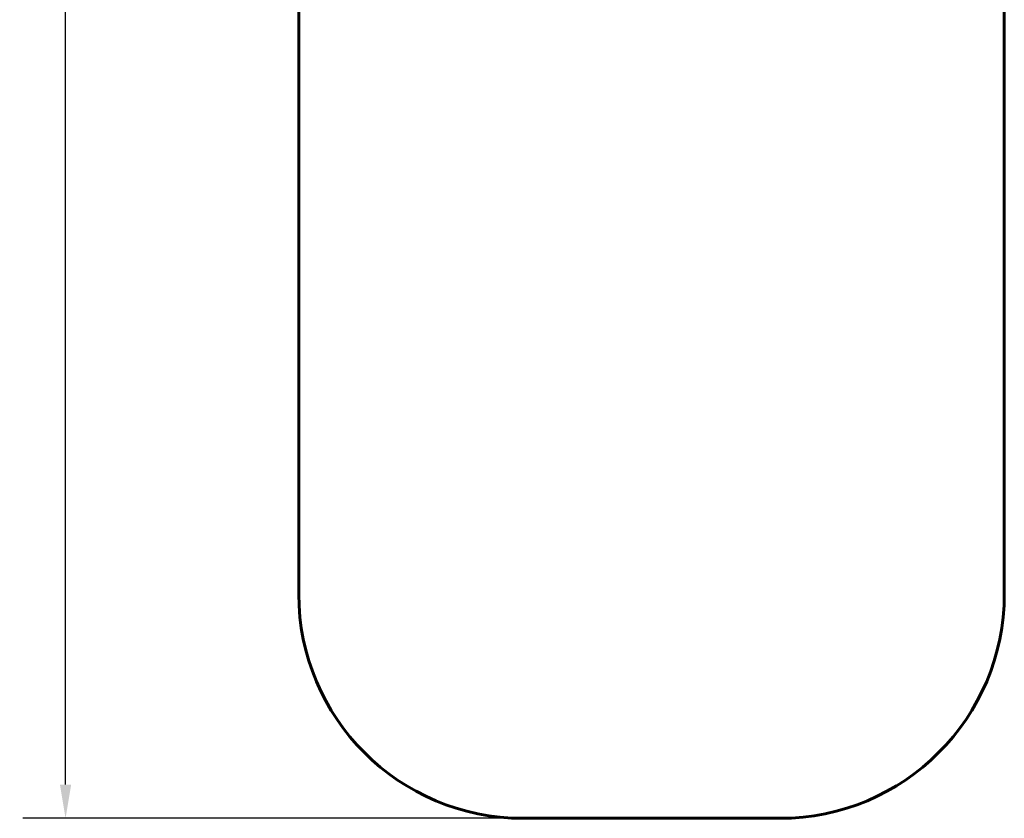
# Model space of a CAD drawing. Units: millimetres. Extents: x 1977 to 4441, y 1622 to 8310.
# Drawn here: x 1977 to 4173, y 1622 to 3403 of the extents above; entities that cross this region are included whole.
import ezdxf

# ---------------------------------------------------------------- set-up
doc = ezdxf.new("R2010")
doc.units = ezdxf.units.MM
doc.header["$LTSCALE"] = 30
doc.layers.add('Widoczne (ISO)', color=7, linetype='Continuous', lineweight=60)
doc.layers.add('Wymiar (ISO)', color=7, linetype='Continuous', lineweight=25)
doc.styles.add('Wymiar', font='tahoma.ttf')
doc.dimstyles.new('Wymiar Comes', dxfattribs={"dimscale": 30, "dimtxt": 2.5, "dimasz": 2.5, "dimexe": 3.175, "dimexo": 0, "dimgap": 0.762, "dimtad": 1, "dimtoh": 1, "dimrnd": 1e-08, "dimtxsty": 'Wymiar', "dimcen": 0.09, "dimdle": 10, "dimclrd": 256, "dimclre": 256, "dimclrt": 256, "dimazin": 2, "dimtfac": 1.4, "dimtmove": 0, "dimatfit": 3, "dimfxl": 0, "dimtolj": 1, "dimlwd": -1, "dimlwe": -1, "dimarcsym": 0})

# ---------------------------------------------------------------- blocks, each defined once
blk = doc.blocks.new('*D5')
at = {"layer": 'Defpoints', "color": 0}
for p in [(2079.3, 7962.4), (3099.3, 7962.4), (3099.3, 1622.4)]:
    blk.add_point(p, dxfattribs=at)
at = {"layer": 'Wymiar (ISO)'}
for p, q in [((3099.3, 7962.4), (1984.1, 7962.4)), ((2079.3, 1697.4), (2079.3, 7887.4)), ((3099.3, 1622.4), (1984.1, 1622.4))]:
    blk.add_line(p, q, dxfattribs=at)
for points in [[(2066.8, 7887.4), (2091.8, 7887.4), (2079.3, 7962.4)], [(2066.8, 1697.4), (2091.8, 1697.4), (2079.3, 1622.4)]]:
    blk.add_solid(points, dxfattribs=at)
at = {"layer": 'Wymiar (ISO)', "insert": (1978.3, 4792.4), "char_height": 75, "attachment_point": 2, "rotation": 90, "style": 'Wymiar'}
blk.add_mtext('\\A1;6340', dxfattribs=at)

msp = doc.modelspace()

# ---------------------------------------------------------------- linework, layer by layer
at = {"layer": 'Widoczne (ISO)'}
for p, q in [((2599.325, 6962.362), (2599.325, 2622.362)), ((4172.825, 2622.362), (4172.825, 6962.362)), ((2599.325, 2622.362), (2599.325, 2122.362)), ((4172.825, 2122.362), (4172.825, 2622.362)), ((3099.325, 1622.362), (3672.825, 1622.362))]:
    msp.add_line(p, q, dxfattribs=at)
for centre, start, end in [((3099.325, 2122.362), 180, 270), ((3672.825, 2122.362), 270, 0)]:
    msp.add_arc(centre, 500, start, end, dxfattribs=at)

# ---------------------------------------------------------------- dimensions: what is measured, and where the dimension line sits
at = {"layer": 'Wymiar (ISO)'}
dim = msp.add_linear_dim(base=(2079.325, 7962.362), p1=(3099.325, 1622.362), p2=(3099.325, 7962.362), angle=270, dimstyle='Wymiar Comes', override={"dimtoh": 0, "dimdec": 2, "dimtp": 0, "dimtm": 0, "dimtdec": 2, "dimtofl": 0, "dimatfit": 1}, dxfattribs=at)
dim.commit()
dim.dimension.update_dxf_attribs({"geometry": '*D5', "text_midpoint": (2079.325, 4792.362), "dimtype": 160})

doc.saveas('drawing.dxf')
